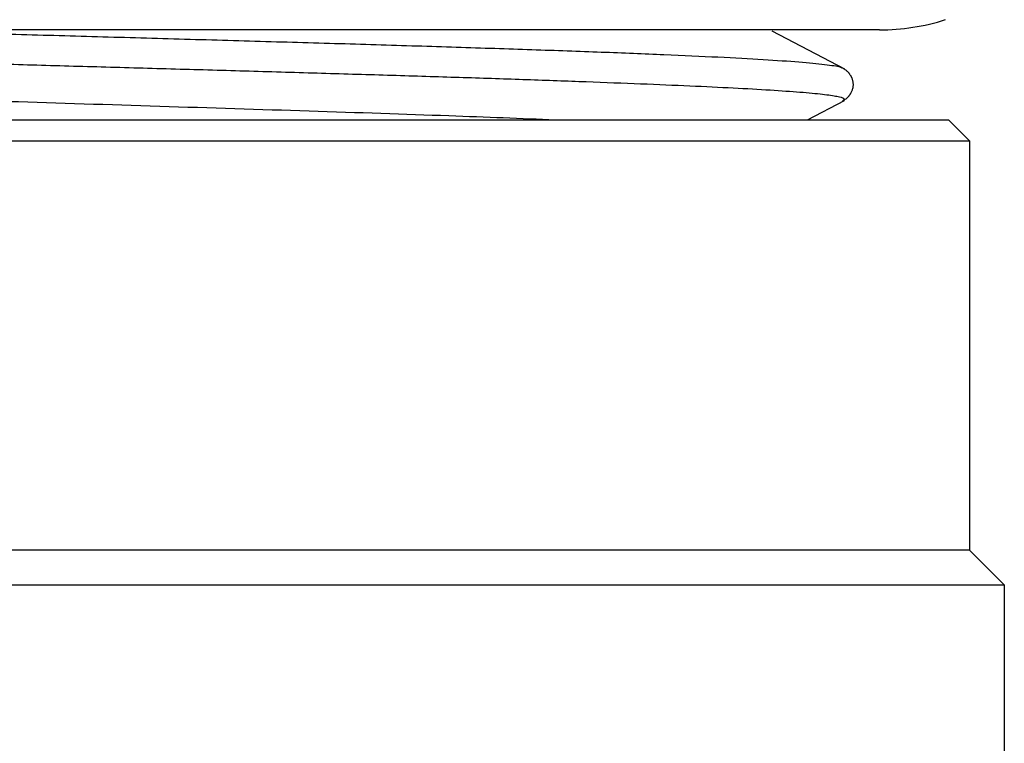
# Model space of a CAD drawing. Units: millimetres. Extents: x -4846 to 75660, y 2499 to 24669.
# Drawn here: x 28611 to 28625, y 17880 to 17891 of the extents above; entities that cross this region are included whole.
import ezdxf

# ---------------------------------------------------------------- set-up
doc = ezdxf.new("R2010")
doc.units = ezdxf.units.MM
doc.layers.add('KORPINEN-block', color=6, linetype='Continuous')
doc.layers.add('KORPINEN-dimension', color=9, linetype='Continuous')

# ---------------------------------------------------------------- blocks, each defined once
blk = doc.blocks.new('KOR-20204RO-GO_FRONT_L')
at = {"layer": 'KORPINEN-block', "color": 8, "linetype": 'Continuous', "lineweight": 30}
for p, q in [((68.958, 738.499), (47.558, 738.499)), ((67.404, 738.485), (68.452, 737.939)), ((68.448, 737.477), (67.914, 737.199)), ((69.958, 737.199), (46.558, 737.199)), ((69.958, 737.199), (70.258, 736.899)), ((46.258, 736.899), (70.258, 736.899)), ((70.258, 736.899), (70.258, 730.999)), ((70.258, 730.999), (46.258, 730.999)), ((70.258, 730.999), (70.758, 730.499)), ((45.758, 730.499), (70.758, 730.499)), ((70.758, 730.499), (70.758, 727.999))]:
    blk.add_line(p, q, dxfattribs=at)
blk.add_arc((68.958, 741.671), 3.172, 270, 287.5021, dxfattribs=at)
for points, knots in [([(68.433, 737.479), (68.444, 737.489), (68.465, 737.508), (68.363, 737.537), (68.155, 737.567), (67.83, 737.598), (67.397, 737.628), (66.863, 737.658), (66.237, 737.688), (65.527, 737.718), (64.74, 737.748), (63.884, 737.779), (62.967, 737.809), (61.996, 737.839), (60.982, 737.869), (59.938, 737.9), (58.875, 737.93), (57.804, 737.96), (56.739, 737.99), (55.691, 738.02), (54.671, 738.051), (53.692, 738.081), (52.766, 738.111), (51.901, 738.141), (51.104, 738.171), (50.383, 738.202), (49.745, 738.232), (49.197, 738.262), (48.748, 738.292), (48.401, 738.322), (48.181, 738.353), (48.077, 738.373), (48.076, 738.384), (48.076, 738.384)], [0, 0, 0, 0, 0.03049, 0.063869, 0.097195, 0.130504, 0.16385, 0.197254, 0.230703, 0.264169, 0.297615, 0.331013, 0.364355, 0.397665, 0.430999, 0.464387, 0.497827, 0.531293, 0.564749, 0.598164, 0.631521, 0.664833, 0.69815, 0.731518, 0.764942, 0.798404, 0.831868, 0.865297, 0.898668, 0.93198, 0.965267, 0.998586, 1, 1, 1, 1]), ([(68.422, 737.945), (68.414, 737.95), (68.39, 737.967), (68.185, 737.996), (67.819, 738.032), (67.303, 738.068), (66.652, 738.103), (65.868, 738.139), (64.964, 738.175), (63.958, 738.21), (62.868, 738.246), (61.709, 738.282), (60.499, 738.317), (59.255, 738.353), (57.994, 738.389), (56.738, 738.424), (55.5, 738.46), (54.712, 738.484), (54.318, 738.496)], [0, 0, 0, 0, 0.029231, 0.094009, 0.15881, 0.223562, 0.288226, 0.352843, 0.41752, 0.482285, 0.547089, 0.611857, 0.676533, 0.741129, 0.805747, 0.870449, 0.935218, 1, 1, 1, 1]), ([(64.286, 737.199), (63.789, 737.219), (62.724, 737.261), (60.751, 737.327), (58.584, 737.395), (56.391, 737.464), (54.304, 737.532), (52.442, 737.601), (50.9, 737.67), (49.802, 737.738), (49.2, 737.796), (49.174, 737.83), (49.165, 737.841)], [0, 0, 0, 0, 0.093316, 0.200049, 0.306782, 0.413515, 0.520249, 0.626982, 0.733715, 0.840449, 0.947183, 1, 1, 1, 1]), ([(68.424, 737.95), (68.432, 737.946), (68.448, 737.937), (68.467, 737.924), (68.484, 737.91), (68.496, 737.899), (68.506, 737.889), (68.513, 737.881), (68.518, 737.875), (68.523, 737.868), (68.529, 737.859), (68.535, 737.85), (68.54, 737.842), (68.544, 737.836), (68.548, 737.829), (68.552, 737.821), (68.556, 737.812), (68.56, 737.801), (68.566, 737.785), (68.571, 737.765), (68.575, 737.743), (68.577, 737.72), (68.577, 737.697), (68.575, 737.673), (68.57, 737.651), (68.563, 737.629), (68.555, 737.609), (68.547, 737.592), (68.54, 737.58), (68.535, 737.571), (68.529, 737.562), (68.522, 737.553), (68.515, 737.544), (68.504, 737.532), (68.49, 737.517), (68.471, 737.501), (68.449, 737.485), (68.432, 737.477), (68.424, 737.472)], [0, 0, 0, 0, 0.066219, 0.12375, 0.172539, 0.212545, 0.243741, 0.262069, 0.274978, 0.28505, 0.299124, 0.317602, 0.326361, 0.33585, 0.346067, 0.357014, 0.368691, 0.382635, 0.403499, 0.427693, 0.455271, 0.482996, 0.510844, 0.538908, 0.56732, 0.59608, 0.623183, 0.647709, 0.665322, 0.681166, 0.699171, 0.719355, 0.741733, 0.766311, 0.814624, 0.869687, 0.931487, 1, 1, 1, 1])]:
    blk.add_open_spline(points, degree=3, knots=knots, dxfattribs=at)

msp = doc.modelspace()

# ---------------------------------------------------------------- block references
at = {"layer": 'KORPINEN-dimension'}
msp.add_blockref('KOR-20204RO-GO_FRONT_L', (28554.071, 17152.216), dxfattribs=at)

doc.saveas('drawing.dxf')
